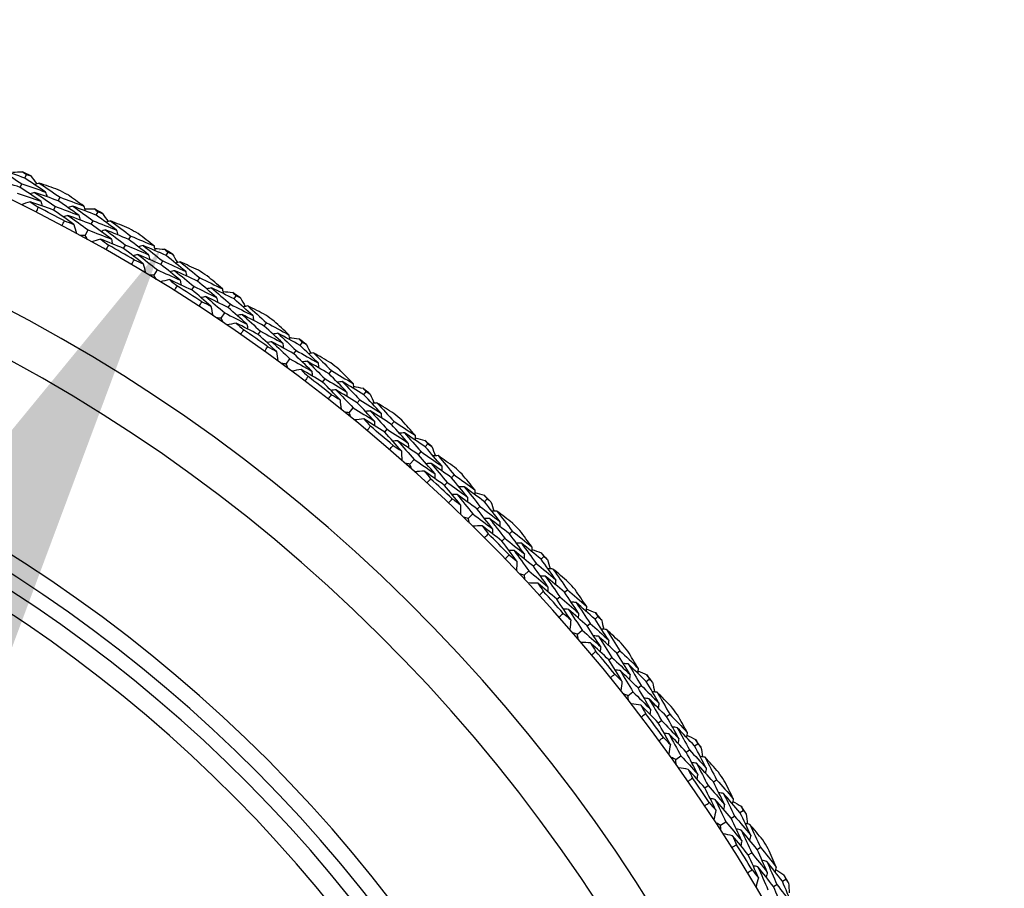
# Model space of a CAD drawing. Units: millimetres. Extents: x 40 to 1445, y 40 to 1010.
# Drawn here: x 1002 to 1017, y 916 to 930 of the extents above; entities that cross this region are included whole.
import ezdxf

# ---------------------------------------------------------------- set-up
doc = ezdxf.new("R2010")
doc.units = ezdxf.units.MM
doc.header["$LTSCALE"] = 5
for name, color, linetype, lineweight, true_color in [('Dimension (ISO)', 7, 'Continuous', 18, 0x00003f), ('Visible (ISO)', 7, 'Continuous', 25, 0x00003f), ('Visible Narrow (ISO)', 7, 'Continuous', 25, 0x00003f)]:
    doc.layers.add(name, color=color, linetype=linetype, lineweight=lineweight, true_color=true_color)
doc.styles.add('Samuel Heath (ISO)', font='tahoma.ttf')
doc.dimstyles.new('Samuel Heath (ISO)', dxfattribs={"dimscale": 5, "dimtxt": 3, "dimasz": 2.5, "dimexe": 1, "dimexo": 1.5, "dimgap": 0.762, "dimtad": 0, "dimtih": 1, "dimtoh": 1, "dimrnd": 1e-08, "dimzin": 0, "dimdsep": 46, "dimtxsty": 'Samuel Heath (ISO)', "dimcen": 0.09, "dimdle": 10, "dimclrd": 256, "dimclre": 256, "dimclrt": 256, "dimazin": 0, "dimtfac": 1, "dimtmove": 0, "dimatfit": 3, "dimfxl": 0, "dimtolj": 1, "dimtzin": 0, "dimlwd": 15, "dimlwe": 15, "dimarcsym": 0})

# ---------------------------------------------------------------- blocks, each defined once
blk = doc.blocks.new('*D13')
at = {"layer": 'Defpoints', "color": 0, "transparency": 16777216}
for p in [(1002.471, 927.088), (1004.006, 926.205), (974.357, 878.236)]:
    blk.add_point(p, dxfattribs=at)
at = {"layer": 'Dimension (ISO)', "color": 176, "lineweight": 15, "true_color": 0x000080, "transparency": 16777216}
for p, q in [((982.127, 888.187), (997.771, 915.371)), ((958.929, 847.876), (975.892, 877.353)), ((946.429, 847.876), (958.929, 847.876))]:
    blk.add_line(p, q, dxfattribs=at)
at = {"layer": 'Dimension (ISO)', "color": 176, "true_color": 0x000080, "transparency": 16777216}
for points in [[(995.966, 916.41), (999.577, 914.332), (1004.006, 926.205)], [(980.321, 889.226), (983.933, 887.148), (975.892, 877.353)]]:
    blk.add_solid(points, dxfattribs=at)
at = {"layer": 'Dimension (ISO)', "color": 176, "lineweight": 18, "true_color": 0x000080, "transparency": 16777216, "char_height": 15, "attachment_point": 2, "style": 'Samuel Heath (ISO)'}
for s, insert in [('\\A1; \\fTahoma|b0|i0;Ø56.36', (906.786, 868.782)), ('\\A1;[2 1/4]', (906.786, 844.066))]:
    blk.add_mtext(s, dxfattribs=dict(at, insert=insert))

msp = doc.modelspace()

# ---------------------------------------------------------------- linework, layer by layer
at = {"layer": 'Visible (ISO)'}
for p, q in [((1001.875, 927.31), (1001.902, 927.365)), ((1001.803, 927.164), (1001.831, 927.219)), ((1002.401, 926.953), (1002.43, 927.008)), ((1002.326, 926.809), (1002.355, 926.864)), ((1002.996, 926.728), (1003.025, 926.782)), ((1002.918, 926.585), (1002.947, 926.64)), ((1002.821, 926.41), (1002.869, 926.497)), ((1003.505, 926.348), (1003.536, 926.402)), ((1003.424, 926.207), (1003.455, 926.261)), ((1004.089, 926.097), (1004.121, 926.15)), ((1004.005, 925.958), (1004.037, 926.011)), ((1003.901, 925.787), (1003.952, 925.872)), ((1004.581, 925.694), (1004.615, 925.746)), ((1004.494, 925.557), (1004.527, 925.609)), ((1005.063, 925.282), (1005.097, 925.333)), ((1005.153, 925.417), (1005.188, 925.468)), ((1004.951, 925.116), (1005.007, 925.198)), ((1005.627, 924.993), (1005.662, 925.043)), ((1005.533, 924.86), (1005.569, 924.91)), ((1006.186, 924.69), (1006.223, 924.74)), ((1006.089, 924.559), (1006.126, 924.609)), ((1005.97, 924.398), (1006.029, 924.478)), ((1006.64, 924.245), (1006.678, 924.294)), ((1006.54, 924.116), (1006.578, 924.165)), ((1007.185, 923.918), (1007.224, 923.966)), ((1007.082, 923.791), (1007.121, 923.839)), ((1006.956, 923.636), (1007.019, 923.713)), ((1007.618, 923.453), (1007.658, 923.5)), ((1007.513, 923.329), (1007.553, 923.376)), ((1008.04, 922.979), (1008.081, 923.026)), ((1008.148, 923.101), (1008.189, 923.147)), ((1007.907, 922.83), (1007.973, 922.904)), ((1008.56, 922.617), (1008.602, 922.663)), ((1008.45, 922.498), (1008.492, 922.543)), ((1009.074, 922.242), (1009.117, 922.287)), ((1008.96, 922.125), (1009.003, 922.17)), ((1008.821, 921.982), (1008.89, 922.053)), ((1009.464, 921.74), (1009.508, 921.784)), ((1009.348, 921.626), (1009.392, 921.67)), ((1009.96, 921.343), (1010.005, 921.385)), ((1009.695, 921.094), (1009.768, 921.162)), ((1009.841, 921.231), (1009.886, 921.274)), ((1010.327, 920.824), (1010.373, 920.865)), ((1010.206, 920.715), (1010.252, 920.756)), ((1010.805, 920.404), (1010.851, 920.445)), ((1010.681, 920.298), (1010.728, 920.338)), ((1010.529, 920.168), (1010.605, 920.232)), ((1011.022, 919.766), (1011.07, 919.805)), ((1011.148, 919.869), (1011.196, 919.909)), ((1011.607, 919.429), (1011.655, 919.467)), ((1011.479, 919.328), (1011.527, 919.367)), ((1011.321, 919.205), (1011.399, 919.266)), ((1011.926, 918.879), (1011.975, 918.916)), ((1011.796, 918.782), (1011.845, 918.819)), ((1012.364, 918.419), (1012.414, 918.454)), ((1012.069, 918.207), (1012.15, 918.265)), ((1012.232, 918.324), (1012.282, 918.36)), ((1012.524, 917.763), (1012.575, 917.798)), ((1012.658, 917.855), (1012.709, 917.89)), ((1012.939, 917.287), (1012.991, 917.32)), ((1013.075, 917.375), (1013.127, 917.409)), ((1012.771, 917.178), (1012.854, 917.232)), ((1013.205, 916.714), (1013.258, 916.746)), ((1013.344, 916.799), (1013.396, 916.832)), ((1013.599, 916.219), (1013.652, 916.25)), ((1013.739, 916.301), (1013.792, 916.332))]:
    msp.add_line(p, q, dxfattribs=at)
for radius, start, end in [(27.737, 197.6955, 162.3045), (26.183, 198.3831, 161.6169), (25.498, 198.7072, 161.2928), (28.209, 63.7081, 64.0027), (28.209, 62.4063, 62.7331), (27.823, 62.0928, 63.0466), (28.209, 61.1367, 61.4313), (28.209, 59.8348, 60.1617), (27.823, 59.5214, 60.4752), (28.209, 58.5653, 58.8599), (28.209, 57.2634, 57.5903), (27.823, 56.9499, 57.9038), (28.209, 55.9938, 56.2884), (28.209, 54.692, 55.0189), (27.823, 54.3785, 55.3323), (28.209, 53.4224, 53.717), (22.625, 200.2416, 159.7584), (22.4, 200.3759, 159.6241), (28.209, 52.1205, 52.4474), (27.823, 51.8071, 52.7609), (28.209, 50.851, 51.1456), (28.209, 49.5491, 49.876), (27.823, 49.2356, 50.1895), (28.209, 48.2795, 48.5741), (28.209, 46.9777, 47.3046), (27.823, 46.6642, 47.618), (28.209, 45.7081, 46.0027), (28.209, 44.4063, 44.7331), (27.823, 44.0928, 45.0466), (28.209, 43.1367, 43.4313), (28.209, 41.8348, 42.1617), (27.823, 41.5214, 42.4752), (28.209, 40.5653, 40.8599), (28.209, 39.2634, 39.5903), (27.823, 38.9499, 39.9038), (28.209, 37.9938, 38.2884), (28.209, 36.692, 37.0189), (27.823, 36.3785, 37.3323), (28.209, 35.4224, 35.717), (28.209, 34.1205, 34.4474), (27.823, 33.8071, 34.7609), (28.209, 32.851, 33.1456), (27.823, 31.2356, 32.1895), (28.209, 31.5491, 31.876), (28.209, 30.2795, 30.5741)]:
    msp.add_arc((989.476, 902.051), radius, start, end, dxfattribs=at)
for points in [[(1001.875, 927.31), (1001.75, 927.352), (1001.626, 927.394), (1001.501, 927.434)], [(1001.501, 927.434), (1001.611, 927.363), (1001.721, 927.292), (1001.831, 927.219)], [(1001.686, 927.403), (1001.738, 927.404), (1001.79, 927.405), (1001.841, 927.405)], [(1001.841, 927.405), (1001.862, 927.392), (1001.882, 927.379), (1001.902, 927.365)], [(1001.902, 927.365), (1001.925, 927.357), (1001.948, 927.35), (1001.971, 927.342)], [(1001.971, 927.342), (1002.002, 927.3), (1002.033, 927.259), (1002.064, 927.218)], [(1001.803, 927.164), (1001.68, 927.206), (1001.556, 927.247), (1001.432, 927.287)], [(1001.831, 927.219), (1001.955, 927.177), (1002.079, 927.134), (1002.202, 927.09)], [(1002.202, 927.09), (1002.094, 927.164), (1001.985, 927.237), (1001.875, 927.31)], [(1002.103, 927.231), (1002.079, 927.223), (1002.055, 927.214), (1002.031, 927.206)], [(1002.4, 927.125), (1002.301, 927.161), (1002.202, 927.196), (1002.103, 927.231)], [(1002.103, 927.231), (1002.213, 927.157), (1002.321, 927.083), (1002.43, 927.008)], [(1001.759, 927.073), (1001.882, 927.032), (1002.005, 926.989), (1002.128, 926.945)], [(1002.128, 926.945), (1002.02, 927.019), (1001.912, 927.092), (1001.803, 927.164)], [(1002.031, 927.085), (1002.007, 927.077), (1001.983, 927.069), (1001.958, 927.06)], [(1002.401, 926.953), (1002.278, 926.998), (1002.155, 927.042), (1002.031, 927.085)], [(1002.031, 927.085), (1002.14, 927.012), (1002.247, 926.938), (1002.355, 926.864)], [(1002.202, 927.09), (1002.21, 927.065), (1002.218, 927.041), (1002.225, 927.017)], [(1002.8, 926.87), (1002.714, 926.931), (1002.629, 926.991), (1002.543, 927.051)], [(1001.959, 926.939), (1001.912, 926.923), (1001.865, 926.907), (1001.819, 926.891)], [(1002.326, 926.809), (1002.204, 926.853), (1002.082, 926.897), (1001.959, 926.939)], [(1001.959, 926.939), (1002.002, 926.91), (1002.045, 926.881), (1002.088, 926.852)], [(1002.128, 926.945), (1002.136, 926.921), (1002.143, 926.896), (1002.151, 926.872)], [(1002.722, 926.727), (1002.616, 926.803), (1002.509, 926.878), (1002.401, 926.953)], [(1002.43, 927.008), (1002.553, 926.963), (1002.677, 926.917), (1002.8, 926.87)], [(1002.628, 926.869), (1002.603, 926.861), (1002.579, 926.854), (1002.554, 926.846)], [(1002.996, 926.728), (1002.873, 926.776), (1002.751, 926.823), (1002.628, 926.869)], [(1002.628, 926.869), (1002.735, 926.793), (1002.841, 926.717), (1002.947, 926.64)], [(1002.8, 926.87), (1002.807, 926.845), (1002.814, 926.82), (1002.821, 926.796)], [(1002.088, 926.852), (1002.075, 926.826), (1002.062, 926.801), (1002.049, 926.775)], [(1002.645, 926.584), (1002.539, 926.659), (1002.433, 926.734), (1002.326, 926.809)], [(1002.355, 926.864), (1002.477, 926.819), (1002.6, 926.773), (1002.722, 926.727)], [(1002.552, 926.725), (1002.528, 926.717), (1002.503, 926.71), (1002.479, 926.702)], [(1002.918, 926.585), (1002.796, 926.633), (1002.674, 926.679), (1002.552, 926.725)], [(1002.552, 926.725), (1002.658, 926.65), (1002.764, 926.574), (1002.869, 926.497)], [(1002.722, 926.727), (1002.729, 926.702), (1002.736, 926.677), (1002.744, 926.653)], [(1002.811, 926.83), (1002.863, 926.828), (1002.915, 926.827), (1002.966, 926.825)], [(1002.966, 926.825), (1002.986, 926.811), (1003.006, 926.797), (1003.025, 926.782)], [(1003.313, 926.494), (1003.208, 926.573), (1003.102, 926.651), (1002.996, 926.728)], [(1003.025, 926.782), (1003.048, 926.773), (1003.071, 926.764), (1003.093, 926.756)], [(1003.093, 926.756), (1003.123, 926.713), (1003.152, 926.67), (1003.181, 926.627)], [(1002.458, 926.563), (1002.472, 926.588), (1002.485, 926.613), (1002.499, 926.639)], [(1002.499, 926.639), (1002.547, 926.62), (1002.596, 926.602), (1002.645, 926.584)], [(1002.645, 926.584), (1002.658, 926.536), (1002.672, 926.489), (1002.686, 926.441)], [(1003.232, 926.353), (1003.128, 926.431), (1003.023, 926.509), (1002.918, 926.585)], [(1002.947, 926.64), (1003.069, 926.592), (1003.191, 926.543), (1003.313, 926.494)], [(1003.22, 926.639), (1003.196, 926.632), (1003.171, 926.625), (1003.147, 926.618)], [(1003.512, 926.52), (1003.415, 926.56), (1003.318, 926.6), (1003.22, 926.639)], [(1003.22, 926.639), (1003.326, 926.561), (1003.432, 926.482), (1003.536, 926.402)], [(1002.821, 926.41), (1002.796, 926.409), (1002.771, 926.409), (1002.746, 926.408)], [(1002.86, 926.346), (1002.847, 926.367), (1002.834, 926.388), (1002.821, 926.41)], [(1002.869, 926.497), (1002.99, 926.45), (1003.111, 926.402), (1003.232, 926.353)], [(1003.142, 926.497), (1003.117, 926.49), (1003.092, 926.482), (1003.068, 926.475)], [(1003.505, 926.348), (1003.384, 926.399), (1003.263, 926.448), (1003.142, 926.497)], [(1003.142, 926.497), (1003.247, 926.419), (1003.351, 926.34), (1003.455, 926.261)], [(1003.313, 926.494), (1003.319, 926.469), (1003.326, 926.444), (1003.333, 926.419)], [(1003.536, 926.402), (1003.658, 926.351), (1003.779, 926.299), (1003.9, 926.247)], [(1003.9, 926.247), (1003.817, 926.312), (1003.734, 926.376), (1003.651, 926.44)], [(1003.063, 926.354), (1003.016, 926.34), (1002.968, 926.326), (1002.921, 926.312)], [(1003.424, 926.207), (1003.304, 926.257), (1003.184, 926.306), (1003.063, 926.354)], [(1003.063, 926.354), (1003.105, 926.323), (1003.146, 926.292), (1003.188, 926.261)], [(1003.188, 926.261), (1003.174, 926.236), (1003.16, 926.211), (1003.146, 926.186)], [(1003.232, 926.353), (1003.239, 926.328), (1003.245, 926.303), (1003.252, 926.278)], [(1003.455, 926.261), (1003.576, 926.211), (1003.696, 926.16), (1003.816, 926.108)], [(1003.816, 926.108), (1003.713, 926.188), (1003.609, 926.269), (1003.505, 926.348)], [(1003.728, 926.254), (1003.703, 926.248), (1003.678, 926.241), (1003.653, 926.234)], [(1004.089, 926.097), (1003.969, 926.15), (1003.849, 926.203), (1003.728, 926.254)], [(1003.728, 926.254), (1003.831, 926.174), (1003.934, 926.092), (1004.037, 926.011)], [(1003.732, 925.968), (1003.63, 926.049), (1003.527, 926.128), (1003.424, 926.207)], [(1003.646, 926.114), (1003.621, 926.107), (1003.596, 926.1), (1003.571, 926.094)], [(1004.005, 925.958), (1003.885, 926.011), (1003.766, 926.063), (1003.646, 926.114)], [(1003.646, 926.114), (1003.749, 926.034), (1003.851, 925.953), (1003.952, 925.872)], [(1003.816, 926.108), (1003.822, 926.083), (1003.828, 926.058), (1003.834, 926.033)], [(1003.9, 926.247), (1003.906, 926.222), (1003.912, 926.197), (1003.918, 926.172)], [(1003.91, 926.207), (1003.961, 926.203), (1004.013, 926.199), (1004.064, 926.195)], [(1004.064, 926.195), (1004.083, 926.18), (1004.102, 926.165), (1004.121, 926.15)], [(1004.396, 925.848), (1004.294, 925.932), (1004.192, 926.015), (1004.089, 926.097)], [(1004.121, 926.15), (1004.144, 926.14), (1004.166, 926.13), (1004.188, 926.12)], [(1004.188, 926.12), (1004.215, 926.076), (1004.242, 926.032), (1004.269, 925.988)], [(1003.545, 925.956), (1003.56, 925.98), (1003.574, 926.005), (1003.589, 926.03)], [(1003.589, 926.03), (1003.637, 926.009), (1003.684, 925.989), (1003.732, 925.968)], [(1003.732, 925.968), (1003.744, 925.92), (1003.755, 925.872), (1003.767, 925.824)], [(1004.309, 925.711), (1004.208, 925.794), (1004.107, 925.876), (1004.005, 925.958)], [(1004.037, 926.011), (1004.157, 925.957), (1004.276, 925.903), (1004.396, 925.848)], [(1004.31, 925.998), (1004.285, 925.992), (1004.26, 925.986), (1004.235, 925.979)], [(1004.595, 925.866), (1004.5, 925.91), (1004.405, 925.954), (1004.31, 925.998)], [(1004.31, 925.998), (1004.412, 925.915), (1004.514, 925.831), (1004.615, 925.746)], [(1003.901, 925.787), (1003.876, 925.787), (1003.851, 925.788), (1003.826, 925.788)], [(1003.937, 925.721), (1003.925, 925.743), (1003.913, 925.765), (1003.901, 925.787)], [(1003.952, 925.872), (1004.071, 925.819), (1004.19, 925.765), (1004.309, 925.711)], [(1004.225, 925.859), (1004.2, 925.853), (1004.175, 925.847), (1004.15, 925.841)], [(1004.581, 925.694), (1004.463, 925.75), (1004.344, 925.805), (1004.225, 925.859)], [(1004.225, 925.859), (1004.326, 925.776), (1004.427, 925.693), (1004.527, 925.609)], [(1004.396, 925.848), (1004.401, 925.823), (1004.407, 925.798), (1004.412, 925.773)], [(1004.14, 925.72), (1004.092, 925.708), (1004.044, 925.697), (1003.996, 925.685)], [(1004.494, 925.557), (1004.376, 925.612), (1004.258, 925.667), (1004.14, 925.72)], [(1004.14, 925.72), (1004.18, 925.688), (1004.22, 925.655), (1004.26, 925.622)], [(1004.309, 925.711), (1004.314, 925.686), (1004.319, 925.661), (1004.325, 925.636)], [(1004.881, 925.44), (1004.782, 925.525), (1004.682, 925.61), (1004.581, 925.694)], [(1004.615, 925.746), (1004.734, 925.69), (1004.852, 925.633), (1004.971, 925.575)], [(1004.971, 925.575), (1004.891, 925.644), (1004.811, 925.712), (1004.731, 925.779)], [(1004.26, 925.622), (1004.245, 925.597), (1004.23, 925.573), (1004.215, 925.549)], [(1004.791, 925.305), (1004.692, 925.389), (1004.593, 925.474), (1004.494, 925.557)], [(1004.527, 925.609), (1004.645, 925.554), (1004.763, 925.497), (1004.881, 925.44)], [(1004.799, 925.59), (1004.774, 925.585), (1004.749, 925.579), (1004.724, 925.574)], [(1005.153, 925.417), (1005.036, 925.476), (1004.918, 925.534), (1004.799, 925.59)], [(1004.799, 925.59), (1004.899, 925.505), (1004.999, 925.42), (1005.097, 925.333)], [(1004.971, 925.575), (1004.976, 925.55), (1004.981, 925.525), (1004.986, 925.5)], [(1004.979, 925.535), (1005.03, 925.529), (1005.081, 925.523), (1005.133, 925.516)], [(1005.133, 925.516), (1005.151, 925.5), (1005.169, 925.484), (1005.188, 925.468)], [(1004.603, 925.3), (1004.619, 925.324), (1004.635, 925.348), (1004.65, 925.372)], [(1004.711, 925.454), (1004.686, 925.448), (1004.661, 925.443), (1004.636, 925.437)], [(1004.65, 925.372), (1004.697, 925.35), (1004.744, 925.327), (1004.791, 925.305)], [(1005.063, 925.282), (1004.946, 925.34), (1004.829, 925.397), (1004.711, 925.454)], [(1004.711, 925.454), (1004.81, 925.369), (1004.909, 925.284), (1005.007, 925.198)], [(1004.881, 925.44), (1004.886, 925.415), (1004.891, 925.39), (1004.895, 925.364)], [(1005.097, 925.333), (1005.215, 925.275), (1005.332, 925.215), (1005.448, 925.155)], [(1005.448, 925.155), (1005.351, 925.243), (1005.252, 925.33), (1005.153, 925.417)], [(1005.188, 925.468), (1005.21, 925.457), (1005.231, 925.446), (1005.253, 925.435)], [(1005.253, 925.435), (1005.278, 925.39), (1005.303, 925.345), (1005.328, 925.3)], [(1004.791, 925.305), (1004.8, 925.256), (1004.809, 925.207), (1004.819, 925.159)], [(1005.007, 925.198), (1005.123, 925.14), (1005.239, 925.081), (1005.355, 925.022)], [(1005.355, 925.022), (1005.258, 925.109), (1005.161, 925.196), (1005.063, 925.282)], [(1005.278, 925.173), (1005.253, 925.168), (1005.228, 925.163), (1005.202, 925.158)], [(1005.627, 924.993), (1005.511, 925.054), (1005.395, 925.114), (1005.278, 925.173)], [(1005.278, 925.173), (1005.376, 925.086), (1005.473, 924.999), (1005.569, 924.91)], [(1005.369, 925.308), (1005.344, 925.303), (1005.319, 925.298), (1005.294, 925.293)], [(1005.649, 925.164), (1005.556, 925.212), (1005.463, 925.261), (1005.369, 925.308)], [(1005.369, 925.308), (1005.468, 925.22), (1005.565, 925.132), (1005.662, 925.043)], [(1004.951, 925.116), (1004.926, 925.117), (1004.901, 925.119), (1004.876, 925.121)], [(1004.984, 925.048), (1004.973, 925.071), (1004.962, 925.093), (1004.951, 925.116)], [(1005.187, 925.039), (1005.138, 925.029), (1005.09, 925.019), (1005.041, 925.01)], [(1005.533, 924.86), (1005.418, 924.92), (1005.303, 924.98), (1005.187, 925.039)], [(1005.187, 925.039), (1005.226, 925.004), (1005.264, 924.969), (1005.303, 924.935)], [(1005.355, 925.022), (1005.359, 924.996), (1005.364, 924.971), (1005.368, 924.946)], [(1005.448, 925.155), (1005.453, 925.13), (1005.457, 925.105), (1005.461, 925.079)], [(1005.662, 925.043), (1005.779, 924.982), (1005.895, 924.92), (1006.011, 924.857)], [(1006.011, 924.857), (1005.934, 924.928), (1005.858, 925), (1005.78, 925.071)], [(1005.303, 924.935), (1005.287, 924.911), (1005.27, 924.887), (1005.254, 924.864)], [(1005.569, 924.91), (1005.684, 924.85), (1005.8, 924.788), (1005.915, 924.725)], [(1005.915, 924.725), (1005.819, 924.815), (1005.723, 924.904), (1005.627, 924.993)], [(1005.84, 924.879), (1005.815, 924.875), (1005.789, 924.87), (1005.764, 924.866)], [(1006.186, 924.69), (1006.071, 924.754), (1005.956, 924.817), (1005.84, 924.879)], [(1005.84, 924.879), (1005.936, 924.79), (1006.031, 924.7), (1006.126, 924.609)], [(1005.818, 924.594), (1005.724, 924.683), (1005.629, 924.772), (1005.533, 924.86)], [(1005.746, 924.747), (1005.72, 924.742), (1005.695, 924.738), (1005.67, 924.733)], [(1006.089, 924.559), (1005.975, 924.622), (1005.861, 924.685), (1005.746, 924.747)], [(1005.746, 924.747), (1005.841, 924.658), (1005.936, 924.568), (1006.029, 924.478)], [(1005.915, 924.725), (1005.918, 924.7), (1005.922, 924.675), (1005.926, 924.649)], [(1006.011, 924.857), (1006.014, 924.831), (1006.018, 924.806), (1006.022, 924.781)], [(1006.017, 924.816), (1006.068, 924.807), (1006.119, 924.799), (1006.17, 924.79)], [(1006.17, 924.79), (1006.187, 924.773), (1006.205, 924.757), (1006.223, 924.74)], [(1006.223, 924.74), (1006.244, 924.728), (1006.265, 924.716), (1006.286, 924.704)], [(1005.631, 924.598), (1005.648, 924.622), (1005.665, 924.645), (1005.681, 924.668)], [(1005.681, 924.668), (1005.727, 924.643), (1005.773, 924.619), (1005.818, 924.594)], [(1005.818, 924.594), (1005.826, 924.545), (1005.833, 924.496), (1005.84, 924.447)], [(1006.37, 924.286), (1006.277, 924.378), (1006.183, 924.469), (1006.089, 924.559)], [(1006.126, 924.609), (1006.241, 924.545), (1006.355, 924.481), (1006.469, 924.415)], [(1006.469, 924.415), (1006.375, 924.507), (1006.281, 924.599), (1006.186, 924.69)], [(1006.286, 924.704), (1006.31, 924.658), (1006.333, 924.612), (1006.356, 924.565)], [(1006.397, 924.572), (1006.371, 924.568), (1006.346, 924.564), (1006.321, 924.56)], [(1006.669, 924.415), (1006.579, 924.468), (1006.488, 924.52), (1006.397, 924.572)], [(1006.397, 924.572), (1006.491, 924.48), (1006.585, 924.387), (1006.678, 924.294)], [(1005.97, 924.398), (1005.945, 924.401), (1005.921, 924.404), (1005.896, 924.406)], [(1006, 924.329), (1005.99, 924.352), (1005.98, 924.375), (1005.97, 924.398)], [(1006.029, 924.478), (1006.143, 924.415), (1006.257, 924.351), (1006.37, 924.286)], [(1006.299, 924.441), (1006.274, 924.437), (1006.249, 924.433), (1006.223, 924.43)], [(1006.64, 924.245), (1006.527, 924.311), (1006.413, 924.377), (1006.299, 924.441)], [(1006.299, 924.441), (1006.393, 924.35), (1006.486, 924.258), (1006.578, 924.165)], [(1006.469, 924.415), (1006.472, 924.39), (1006.475, 924.364), (1006.478, 924.339)], [(1006.202, 924.311), (1006.153, 924.303), (1006.105, 924.296), (1006.056, 924.288)], [(1006.54, 924.116), (1006.428, 924.182), (1006.315, 924.247), (1006.202, 924.311)], [(1006.202, 924.311), (1006.239, 924.274), (1006.277, 924.238), (1006.313, 924.202)], [(1006.37, 924.286), (1006.373, 924.261), (1006.376, 924.235), (1006.379, 924.21)], [(1006.915, 923.965), (1006.824, 924.059), (1006.732, 924.152), (1006.64, 924.245)], [(1006.678, 924.294), (1006.791, 924.227), (1006.904, 924.16), (1007.017, 924.092)], [(1007.017, 924.092), (1006.944, 924.167), (1006.871, 924.242), (1006.797, 924.316)], [(1006.313, 924.202), (1006.296, 924.179), (1006.279, 924.156), (1006.262, 924.133)], [(1006.813, 923.838), (1006.723, 923.931), (1006.632, 924.024), (1006.54, 924.116)], [(1006.578, 924.165), (1006.691, 924.099), (1006.803, 924.033), (1006.915, 923.965)], [(1006.848, 924.122), (1006.822, 924.119), (1006.797, 924.116), (1006.771, 924.112)], [(1007.185, 923.918), (1007.073, 923.987), (1006.96, 924.055), (1006.848, 924.122)], [(1006.848, 924.122), (1006.94, 924.028), (1007.031, 923.934), (1007.121, 923.839)], [(1007.017, 924.092), (1007.02, 924.066), (1007.022, 924.041), (1007.025, 924.015)], [(1006.748, 923.994), (1006.722, 923.991), (1006.697, 923.987), (1006.671, 923.984)], [(1007.082, 923.791), (1006.971, 923.86), (1006.86, 923.927), (1006.748, 923.994)], [(1006.748, 923.994), (1006.839, 923.901), (1006.929, 923.807), (1007.019, 923.713)], [(1006.915, 923.965), (1006.918, 923.939), (1006.921, 923.914), (1006.923, 923.888)], [(1007.021, 924.051), (1007.072, 924.04), (1007.123, 924.029), (1007.173, 924.018)], [(1007.173, 924.018), (1007.19, 924.001), (1007.207, 923.983), (1007.224, 923.966)], [(1007.224, 923.966), (1007.244, 923.953), (1007.265, 923.94), (1007.286, 923.927)], [(1006.627, 923.851), (1006.644, 923.873), (1006.662, 923.896), (1006.68, 923.918)], [(1006.68, 923.918), (1006.724, 923.892), (1006.769, 923.865), (1006.813, 923.838)], [(1006.813, 923.838), (1006.818, 923.789), (1006.823, 923.74), (1006.828, 923.69)], [(1007.35, 923.506), (1007.262, 923.602), (1007.172, 923.697), (1007.082, 923.791)], [(1007.121, 923.839), (1007.233, 923.77), (1007.344, 923.701), (1007.455, 923.63)], [(1007.455, 923.63), (1007.366, 923.727), (1007.276, 923.822), (1007.185, 923.918)], [(1007.286, 923.927), (1007.307, 923.88), (1007.328, 923.833), (1007.349, 923.786)], [(1007.39, 923.79), (1007.364, 923.787), (1007.339, 923.784), (1007.313, 923.782)], [(1007.655, 923.621), (1007.567, 923.678), (1007.479, 923.734), (1007.39, 923.79)], [(1007.39, 923.79), (1007.48, 923.694), (1007.57, 923.597), (1007.658, 923.5)], [(1006.956, 923.636), (1006.932, 923.639), (1006.907, 923.643), (1006.882, 923.647)], [(1006.983, 923.565), (1006.974, 923.589), (1006.965, 923.612), (1006.956, 923.636)], [(1007.019, 923.713), (1007.13, 923.645), (1007.24, 923.576), (1007.35, 923.506)], [(1007.287, 923.664), (1007.262, 923.661), (1007.236, 923.658), (1007.211, 923.656)], [(1007.618, 923.453), (1007.508, 923.524), (1007.398, 923.594), (1007.287, 923.664)], [(1007.287, 923.664), (1007.376, 923.568), (1007.465, 923.472), (1007.553, 923.376)], [(1007.455, 923.63), (1007.457, 923.605), (1007.459, 923.579), (1007.461, 923.554)], [(1007.184, 923.538), (1007.135, 923.533), (1007.086, 923.527), (1007.037, 923.522)], [(1007.513, 923.329), (1007.404, 923.399), (1007.294, 923.469), (1007.184, 923.538)], [(1007.184, 923.538), (1007.22, 923.5), (1007.255, 923.462), (1007.29, 923.424)], [(1007.35, 923.506), (1007.352, 923.48), (1007.354, 923.455), (1007.356, 923.429)], [(1007.658, 923.5), (1007.769, 923.428), (1007.879, 923.356), (1007.988, 923.283)], [(1007.988, 923.283), (1007.919, 923.361), (1007.849, 923.439), (1007.778, 923.517)], [(1007.29, 923.424), (1007.272, 923.402), (1007.254, 923.38), (1007.235, 923.358)], [(1007.773, 923.038), (1007.687, 923.136), (1007.601, 923.232), (1007.513, 923.329)], [(1007.553, 923.376), (1007.663, 923.305), (1007.772, 923.233), (1007.881, 923.161)], [(1007.881, 923.161), (1007.794, 923.258), (1007.707, 923.356), (1007.618, 923.453)], [(1007.82, 923.321), (1007.795, 923.318), (1007.769, 923.316), (1007.744, 923.314)], [(1008.148, 923.101), (1008.039, 923.175), (1007.93, 923.248), (1007.82, 923.321)], [(1007.82, 923.321), (1007.908, 923.223), (1007.995, 923.125), (1008.081, 923.026)], [(1007.715, 923.197), (1007.689, 923.195), (1007.664, 923.193), (1007.638, 923.19)], [(1008.04, 922.979), (1007.932, 923.053), (1007.824, 923.125), (1007.715, 923.197)], [(1007.715, 923.197), (1007.802, 923.1), (1007.888, 923.002), (1007.973, 922.904)], [(1007.988, 923.283), (1007.99, 923.257), (1007.991, 923.231), (1007.993, 923.206)], [(1007.991, 923.241), (1008.041, 923.228), (1008.091, 923.215), (1008.141, 923.202)], [(1008.141, 923.202), (1008.157, 923.184), (1008.173, 923.166), (1008.189, 923.147)], [(1007.587, 923.059), (1007.606, 923.081), (1007.625, 923.103), (1007.644, 923.124)], [(1007.644, 923.124), (1007.687, 923.096), (1007.73, 923.067), (1007.773, 923.038)], [(1007.773, 923.038), (1007.776, 922.989), (1007.779, 922.94), (1007.782, 922.89)], [(1007.881, 923.161), (1007.882, 923.135), (1007.884, 923.109), (1007.885, 923.084)], [(1008.081, 923.026), (1008.189, 922.952), (1008.297, 922.877), (1008.405, 922.802)], [(1008.405, 922.802), (1008.32, 922.902), (1008.234, 923.002), (1008.148, 923.101)], [(1008.189, 923.147), (1008.209, 923.134), (1008.229, 923.12), (1008.249, 923.106)], [(1008.249, 923.106), (1008.268, 923.058), (1008.287, 923.01), (1008.306, 922.962)], [(1007.973, 922.904), (1008.081, 922.831), (1008.188, 922.757), (1008.295, 922.682)], [(1008.295, 922.682), (1008.211, 922.782), (1008.126, 922.881), (1008.04, 922.979)], [(1008.347, 922.964), (1008.322, 922.963), (1008.296, 922.961), (1008.27, 922.96)], [(1008.605, 922.784), (1008.519, 922.844), (1008.433, 922.905), (1008.347, 922.964)], [(1008.347, 922.964), (1008.433, 922.864), (1008.518, 922.764), (1008.602, 922.663)], [(1007.907, 922.83), (1007.883, 922.835), (1007.858, 922.84), (1007.833, 922.845)], [(1007.931, 922.758), (1007.923, 922.782), (1007.915, 922.806), (1007.907, 922.83)], [(1008.13, 922.722), (1008.081, 922.719), (1008.032, 922.716), (1007.982, 922.712)], [(1008.45, 922.498), (1008.344, 922.573), (1008.237, 922.648), (1008.13, 922.722)], [(1008.13, 922.722), (1008.164, 922.682), (1008.198, 922.643), (1008.231, 922.603)], [(1008.239, 922.843), (1008.213, 922.841), (1008.188, 922.84), (1008.162, 922.838)], [(1008.56, 922.617), (1008.454, 922.693), (1008.346, 922.769), (1008.239, 922.843)], [(1008.239, 922.843), (1008.324, 922.744), (1008.408, 922.644), (1008.492, 922.543)], [(1008.405, 922.802), (1008.406, 922.776), (1008.407, 922.751), (1008.408, 922.725)], [(1008.231, 922.603), (1008.212, 922.582), (1008.193, 922.561), (1008.173, 922.539)], [(1008.295, 922.682), (1008.296, 922.657), (1008.297, 922.631), (1008.297, 922.605)], [(1008.809, 922.314), (1008.727, 922.415), (1008.644, 922.517), (1008.56, 922.617)], [(1008.602, 922.663), (1008.709, 922.586), (1008.816, 922.509), (1008.922, 922.431)], [(1008.922, 922.431), (1008.856, 922.512), (1008.79, 922.593), (1008.723, 922.674)], [(1008.697, 922.196), (1008.615, 922.297), (1008.533, 922.398), (1008.45, 922.498)], [(1008.492, 922.543), (1008.598, 922.468), (1008.704, 922.391), (1008.809, 922.314)], [(1008.756, 922.476), (1008.731, 922.475), (1008.705, 922.474), (1008.679, 922.473)], [(1009.074, 922.242), (1008.968, 922.321), (1008.862, 922.399), (1008.756, 922.476)], [(1008.756, 922.476), (1008.839, 922.375), (1008.922, 922.273), (1009.003, 922.17)], [(1008.922, 922.431), (1008.923, 922.405), (1008.923, 922.379), (1008.923, 922.354)], [(1008.512, 922.226), (1008.531, 922.247), (1008.551, 922.267), (1008.571, 922.288)], [(1008.645, 922.357), (1008.619, 922.356), (1008.594, 922.355), (1008.568, 922.354)], [(1008.571, 922.288), (1008.613, 922.258), (1008.655, 922.227), (1008.697, 922.196)], [(1008.96, 922.125), (1008.856, 922.204), (1008.751, 922.281), (1008.645, 922.357)], [(1008.645, 922.357), (1008.727, 922.257), (1008.809, 922.155), (1008.89, 922.053)], [(1008.809, 922.314), (1008.81, 922.288), (1008.81, 922.262), (1008.81, 922.237)], [(1008.923, 922.389), (1008.972, 922.374), (1009.022, 922.359), (1009.071, 922.344)], [(1009.071, 922.344), (1009.086, 922.325), (1009.101, 922.306), (1009.117, 922.287)], [(1009.317, 921.932), (1009.237, 922.036), (1009.155, 922.139), (1009.074, 922.242)], [(1009.117, 922.287), (1009.136, 922.272), (1009.156, 922.257), (1009.175, 922.243)], [(1009.175, 922.243), (1009.192, 922.194), (1009.208, 922.145), (1009.225, 922.096)], [(1008.697, 922.196), (1008.697, 922.147), (1008.698, 922.097), (1008.698, 922.048)], [(1009.201, 921.817), (1009.122, 921.921), (1009.041, 922.023), (1008.96, 922.125)], [(1009.003, 922.17), (1009.108, 922.091), (1009.213, 922.012), (1009.317, 921.932)], [(1009.266, 922.097), (1009.241, 922.096), (1009.215, 922.096), (1009.19, 922.095)], [(1009.516, 921.905), (1009.433, 921.969), (1009.35, 922.033), (1009.266, 922.097)], [(1009.266, 922.097), (1009.348, 921.993), (1009.428, 921.889), (1009.508, 921.784)], [(1008.821, 921.982), (1008.796, 921.988), (1008.772, 921.994), (1008.748, 922)], [(1008.841, 921.909), (1008.834, 921.934), (1008.828, 921.958), (1008.821, 921.982)], [(1008.89, 922.053), (1008.994, 921.975), (1009.098, 921.897), (1009.201, 921.817)], [(1009.153, 921.98), (1009.127, 921.98), (1009.101, 921.979), (1009.076, 921.979)], [(1009.464, 921.74), (1009.361, 921.821), (1009.257, 921.901), (1009.153, 921.98)], [(1009.153, 921.98), (1009.233, 921.877), (1009.313, 921.774), (1009.392, 921.67)], [(1009.317, 921.932), (1009.317, 921.906), (1009.316, 921.881), (1009.316, 921.855)], [(1009.039, 921.864), (1008.989, 921.863), (1008.94, 921.862), (1008.891, 921.861)], [(1009.348, 921.626), (1009.245, 921.706), (1009.142, 921.785), (1009.039, 921.864)], [(1009.039, 921.864), (1009.071, 921.823), (1009.103, 921.782), (1009.134, 921.741)], [(1009.201, 921.817), (1009.201, 921.792), (1009.201, 921.766), (1009.201, 921.74)], [(1009.508, 921.784), (1009.611, 921.702), (1009.714, 921.621), (1009.817, 921.538)], [(1009.817, 921.538), (1009.755, 921.622), (1009.692, 921.706), (1009.629, 921.79)], [(1009.134, 921.741), (1009.114, 921.721), (1009.094, 921.7), (1009.074, 921.68)], [(1009.581, 921.314), (1009.504, 921.418), (1009.426, 921.522), (1009.348, 921.626)], [(1009.392, 921.67), (1009.495, 921.589), (1009.597, 921.508), (1009.699, 921.426)], [(1009.699, 921.426), (1009.621, 921.531), (1009.543, 921.636), (1009.464, 921.74)], [(1009.537, 921.477), (1009.511, 921.477), (1009.485, 921.477), (1009.46, 921.477)], [(1009.841, 921.231), (1009.74, 921.314), (1009.639, 921.396), (1009.537, 921.477)], [(1009.537, 921.477), (1009.615, 921.372), (1009.692, 921.268), (1009.768, 921.162)], [(1009.653, 921.591), (1009.627, 921.591), (1009.602, 921.591), (1009.576, 921.591)], [(1009.96, 921.343), (1009.858, 921.426), (1009.756, 921.509), (1009.653, 921.591)], [(1009.653, 921.591), (1009.732, 921.485), (1009.809, 921.38), (1009.886, 921.274)], [(1009.817, 921.538), (1009.816, 921.512), (1009.815, 921.487), (1009.815, 921.461)], [(1009.816, 921.496), (1009.864, 921.479), (1009.913, 921.462), (1009.962, 921.444)], [(1009.398, 921.351), (1009.418, 921.371), (1009.439, 921.391), (1009.459, 921.411)], [(1009.459, 921.411), (1009.5, 921.379), (1009.541, 921.346), (1009.581, 921.314)], [(1009.699, 921.426), (1009.698, 921.4), (1009.697, 921.374), (1009.697, 921.349)], [(1010.189, 921.022), (1010.113, 921.129), (1010.037, 921.236), (1009.96, 921.343)], [(1009.962, 921.444), (1009.976, 921.424), (1009.99, 921.405), (1010.005, 921.385)], [(1010.005, 921.385), (1010.023, 921.37), (1010.042, 921.354), (1010.061, 921.339)], [(1010.061, 921.339), (1010.076, 921.289), (1010.09, 921.239), (1010.104, 921.19)], [(1009.581, 921.314), (1009.579, 921.264), (1009.578, 921.215), (1009.576, 921.165)], [(1009.768, 921.162), (1009.869, 921.08), (1009.969, 920.996), (1010.068, 920.912)], [(1010.068, 920.912), (1009.993, 921.019), (1009.918, 921.125), (1009.841, 921.231)], [(1009.886, 921.274), (1009.988, 921.19), (1010.089, 921.106), (1010.189, 921.022)], [(1010.146, 921.189), (1010.12, 921.189), (1010.095, 921.19), (1010.069, 921.191)], [(1010.386, 920.985), (1010.307, 921.054), (1010.226, 921.121), (1010.146, 921.189)], [(1010.146, 921.189), (1010.222, 921.081), (1010.298, 920.973), (1010.373, 920.865)], [(1009.695, 921.094), (1009.671, 921.101), (1009.647, 921.108), (1009.623, 921.115)], [(1009.713, 921.021), (1009.707, 921.045), (1009.701, 921.069), (1009.695, 921.094)], [(1010.027, 921.077), (1010.001, 921.078), (1009.976, 921.079), (1009.95, 921.08)], [(1010.327, 920.824), (1010.228, 920.909), (1010.128, 920.994), (1010.027, 921.077)], [(1010.027, 921.077), (1010.103, 920.971), (1010.178, 920.864), (1010.252, 920.756)], [(1010.189, 921.022), (1010.188, 920.996), (1010.186, 920.971), (1010.185, 920.945)], [(1009.908, 920.966), (1009.859, 920.968), (1009.809, 920.969), (1009.76, 920.97)], [(1010.206, 920.715), (1010.107, 920.799), (1010.008, 920.883), (1009.908, 920.966)], [(1009.908, 920.966), (1009.938, 920.924), (1009.968, 920.882), (1009.998, 920.839)], [(1010.068, 920.912), (1010.067, 920.887), (1010.066, 920.861), (1010.064, 920.836)], [(1010.373, 920.865), (1010.473, 920.779), (1010.572, 920.693), (1010.671, 920.606)], [(1010.671, 920.606), (1010.612, 920.693), (1010.553, 920.779), (1010.494, 920.866)], [(1009.998, 920.839), (1009.977, 920.82), (1009.956, 920.8), (1009.935, 920.781)], [(1010.425, 920.392), (1010.353, 920.5), (1010.28, 920.608), (1010.206, 920.715)], [(1010.252, 920.756), (1010.351, 920.671), (1010.45, 920.586), (1010.548, 920.499)], [(1010.548, 920.499), (1010.475, 920.608), (1010.401, 920.716), (1010.327, 920.824)], [(1010.388, 920.557), (1010.362, 920.559), (1010.337, 920.56), (1010.311, 920.561)], [(1010.681, 920.298), (1010.584, 920.385), (1010.486, 920.472), (1010.388, 920.557)], [(1010.388, 920.557), (1010.461, 920.45), (1010.533, 920.341), (1010.605, 920.232)], [(1010.509, 920.666), (1010.484, 920.667), (1010.458, 920.668), (1010.433, 920.67)], [(1010.805, 920.404), (1010.707, 920.492), (1010.608, 920.579), (1010.509, 920.666)], [(1010.509, 920.666), (1010.583, 920.557), (1010.656, 920.448), (1010.728, 920.338)], [(1010.671, 920.606), (1010.669, 920.58), (1010.667, 920.554), (1010.665, 920.529)], [(1010.668, 920.564), (1010.716, 920.545), (1010.763, 920.525), (1010.811, 920.506)], [(1010.243, 920.438), (1010.265, 920.457), (1010.286, 920.476), (1010.308, 920.495)], [(1010.308, 920.495), (1010.347, 920.461), (1010.386, 920.427), (1010.425, 920.392)], [(1010.425, 920.392), (1010.421, 920.343), (1010.417, 920.294), (1010.413, 920.244)], [(1010.548, 920.499), (1010.546, 920.473), (1010.544, 920.448), (1010.542, 920.422)], [(1011.019, 920.073), (1010.948, 920.184), (1010.877, 920.294), (1010.805, 920.404)], [(1010.811, 920.506), (1010.825, 920.485), (1010.838, 920.465), (1010.851, 920.445)], [(1010.851, 920.445), (1010.87, 920.428), (1010.888, 920.412), (1010.906, 920.396)], [(1010.906, 920.396), (1010.918, 920.345), (1010.93, 920.295), (1010.942, 920.245)], [(1010.894, 919.97), (1010.824, 920.08), (1010.753, 920.189), (1010.681, 920.298)], [(1010.728, 920.338), (1010.826, 920.251), (1010.923, 920.163), (1011.019, 920.073)], [(1010.984, 920.242), (1010.958, 920.244), (1010.933, 920.246), (1010.907, 920.248)], [(1011.215, 920.028), (1011.138, 920.1), (1011.061, 920.171), (1010.984, 920.242)], [(1010.984, 920.242), (1011.055, 920.131), (1011.126, 920.02), (1011.196, 919.909)], [(1010.529, 920.168), (1010.506, 920.176), (1010.482, 920.184), (1010.459, 920.192)], [(1010.543, 920.094), (1010.539, 920.118), (1010.534, 920.143), (1010.529, 920.168)], [(1010.605, 920.232), (1010.702, 920.146), (1010.798, 920.058), (1010.894, 919.97)], [(1010.86, 920.136), (1010.834, 920.138), (1010.809, 920.14), (1010.783, 920.142)], [(1011.148, 919.869), (1011.053, 919.959), (1010.957, 920.048), (1010.86, 920.136)], [(1010.86, 920.136), (1010.931, 920.026), (1011.001, 919.916), (1011.07, 919.805)], [(1010.736, 920.031), (1010.687, 920.034), (1010.638, 920.038), (1010.588, 920.041)], [(1011.022, 919.766), (1010.928, 919.855), (1010.832, 919.943), (1010.736, 920.031)], [(1010.736, 920.031), (1010.764, 919.987), (1010.792, 919.943), (1010.82, 919.9)], [(1010.894, 919.97), (1010.891, 919.944), (1010.889, 919.919), (1010.886, 919.893)], [(1011.019, 920.073), (1011.017, 920.048), (1011.014, 920.022), (1011.012, 919.997)], [(1010.82, 919.9), (1010.798, 919.881), (1010.776, 919.863), (1010.754, 919.844)], [(1011.07, 919.805), (1011.166, 919.716), (1011.26, 919.626), (1011.354, 919.535)], [(1011.354, 919.535), (1011.286, 919.647), (1011.218, 919.758), (1011.148, 919.869)], [(1011.196, 919.909), (1011.292, 919.818), (1011.387, 919.728), (1011.482, 919.636)], [(1011.482, 919.636), (1011.427, 919.726), (1011.372, 919.815), (1011.317, 919.904)], [(1011.227, 919.434), (1011.16, 919.545), (1011.091, 919.656), (1011.022, 919.766)], [(1011.323, 919.703), (1011.298, 919.706), (1011.272, 919.708), (1011.247, 919.711)], [(1011.607, 919.429), (1011.513, 919.521), (1011.418, 919.613), (1011.323, 919.703)], [(1011.323, 919.703), (1011.392, 919.592), (1011.46, 919.479), (1011.527, 919.367)], [(1011.482, 919.636), (1011.479, 919.611), (1011.476, 919.585), (1011.473, 919.56)], [(1011.047, 919.488), (1011.07, 919.506), (1011.092, 919.524), (1011.114, 919.542)], [(1011.114, 919.542), (1011.152, 919.506), (1011.189, 919.47), (1011.227, 919.434)], [(1011.197, 919.601), (1011.172, 919.603), (1011.146, 919.605), (1011.121, 919.608)], [(1011.479, 919.328), (1011.385, 919.42), (1011.292, 919.511), (1011.197, 919.601)], [(1011.197, 919.601), (1011.266, 919.49), (1011.333, 919.378), (1011.399, 919.266)], [(1011.354, 919.535), (1011.351, 919.51), (1011.348, 919.484), (1011.345, 919.459)], [(1011.477, 919.595), (1011.524, 919.573), (1011.571, 919.552), (1011.618, 919.53)], [(1011.618, 919.53), (1011.63, 919.509), (1011.643, 919.488), (1011.655, 919.467)], [(1011.655, 919.467), (1011.672, 919.45), (1011.69, 919.433), (1011.707, 919.416)], [(1011.227, 919.434), (1011.221, 919.385), (1011.215, 919.336), (1011.209, 919.287)], [(1011.676, 918.991), (1011.611, 919.104), (1011.545, 919.216), (1011.479, 919.328)], [(1011.527, 919.367), (1011.621, 919.275), (1011.714, 919.182), (1011.806, 919.089)], [(1011.806, 919.089), (1011.74, 919.203), (1011.674, 919.316), (1011.607, 919.429)], [(1011.707, 919.416), (1011.717, 919.365), (1011.727, 919.314), (1011.737, 919.264)], [(1011.321, 919.205), (1011.298, 919.214), (1011.275, 919.223), (1011.251, 919.233)], [(1011.332, 919.13), (1011.328, 919.155), (1011.325, 919.18), (1011.321, 919.205)], [(1011.399, 919.266), (1011.492, 919.175), (1011.585, 919.083), (1011.676, 918.991)], [(1011.65, 919.159), (1011.624, 919.162), (1011.599, 919.165), (1011.573, 919.168)], [(1011.926, 918.879), (1011.834, 918.973), (1011.742, 919.066), (1011.65, 919.159)], [(1011.65, 919.159), (1011.716, 919.046), (1011.781, 918.932), (1011.845, 918.819)], [(1011.778, 919.259), (1011.753, 919.262), (1011.727, 919.265), (1011.702, 919.268)], [(1011.999, 919.035), (1011.926, 919.11), (1011.852, 919.185), (1011.778, 919.259)], [(1011.778, 919.259), (1011.845, 919.145), (1011.91, 919.031), (1011.975, 918.916)], [(1011.521, 919.059), (1011.472, 919.065), (1011.423, 919.07), (1011.374, 919.076)], [(1011.796, 918.782), (1011.705, 918.875), (1011.613, 918.967), (1011.521, 919.059)], [(1011.521, 919.059), (1011.548, 919.014), (1011.574, 918.969), (1011.6, 918.924)], [(1011.806, 919.089), (1011.802, 919.063), (1011.799, 919.038), (1011.795, 919.013)], [(1011.6, 918.924), (1011.577, 918.907), (1011.554, 918.889), (1011.531, 918.872)], [(1011.676, 918.991), (1011.673, 918.965), (1011.669, 918.94), (1011.665, 918.914)], [(1012.117, 918.536), (1012.054, 918.651), (1011.99, 918.765), (1011.926, 918.879)], [(1011.975, 918.916), (1012.067, 918.822), (1012.158, 918.727), (1012.249, 918.631)], [(1012.249, 918.631), (1012.198, 918.723), (1012.147, 918.815), (1012.096, 918.906)], [(1011.985, 918.441), (1011.923, 918.555), (1011.859, 918.668), (1011.796, 918.782)], [(1011.845, 918.819), (1011.936, 918.725), (1012.027, 918.631), (1012.117, 918.536)], [(1012.093, 918.705), (1012.068, 918.709), (1012.043, 918.713), (1012.017, 918.716)], [(1012.364, 918.419), (1012.274, 918.515), (1012.184, 918.61), (1012.093, 918.705)], [(1012.093, 918.705), (1012.157, 918.591), (1012.22, 918.475), (1012.282, 918.36)], [(1011.808, 918.503), (1011.831, 918.52), (1011.854, 918.537), (1011.877, 918.553)], [(1011.877, 918.553), (1011.913, 918.516), (1011.949, 918.478), (1011.985, 918.441)], [(1011.963, 918.608), (1011.937, 918.612), (1011.912, 918.616), (1011.887, 918.619)], [(1012.232, 918.324), (1012.143, 918.419), (1012.053, 918.514), (1011.963, 918.608)], [(1011.963, 918.608), (1012.026, 918.494), (1012.088, 918.38), (1012.15, 918.265)], [(1012.249, 918.631), (1012.244, 918.606), (1012.24, 918.58), (1012.236, 918.555)], [(1012.242, 918.59), (1012.288, 918.566), (1012.334, 918.543), (1012.379, 918.519)], [(1011.985, 918.441), (1011.977, 918.392), (1011.968, 918.343), (1011.96, 918.294)], [(1012.117, 918.536), (1012.112, 918.511), (1012.108, 918.485), (1012.104, 918.46)], [(1012.548, 918.07), (1012.487, 918.186), (1012.426, 918.303), (1012.364, 918.419)], [(1012.379, 918.519), (1012.391, 918.497), (1012.403, 918.476), (1012.414, 918.454)], [(1012.414, 918.454), (1012.431, 918.437), (1012.447, 918.419), (1012.464, 918.401)], [(1012.464, 918.401), (1012.472, 918.35), (1012.479, 918.299), (1012.487, 918.248)], [(1012.069, 918.207), (1012.046, 918.218), (1012.023, 918.228), (1012, 918.239)], [(1012.15, 918.265), (1012.238, 918.17), (1012.326, 918.074), (1012.414, 917.978)], [(1012.414, 917.978), (1012.354, 918.093), (1012.293, 918.209), (1012.232, 918.324)], [(1012.282, 918.36), (1012.371, 918.264), (1012.46, 918.167), (1012.548, 918.07)], [(1012.528, 918.241), (1012.502, 918.245), (1012.477, 918.249), (1012.452, 918.253)], [(1012.739, 918.007), (1012.669, 918.086), (1012.598, 918.163), (1012.528, 918.241)], [(1012.528, 918.241), (1012.589, 918.124), (1012.65, 918.007), (1012.709, 917.89)], [(1012.076, 918.133), (1012.074, 918.158), (1012.071, 918.182), (1012.069, 918.207)], [(1012.262, 918.053), (1012.214, 918.061), (1012.165, 918.069), (1012.116, 918.076)], [(1012.395, 918.147), (1012.37, 918.151), (1012.344, 918.155), (1012.319, 918.159)], [(1012.658, 917.855), (1012.571, 917.953), (1012.483, 918.05), (1012.395, 918.147)], [(1012.395, 918.147), (1012.456, 918.031), (1012.516, 917.915), (1012.575, 917.798)], [(1012.524, 917.763), (1012.437, 917.86), (1012.35, 917.957), (1012.262, 918.053)], [(1012.262, 918.053), (1012.286, 918.007), (1012.31, 917.961), (1012.334, 917.914)], [(1012.414, 917.978), (1012.409, 917.952), (1012.404, 917.927), (1012.399, 917.902)], [(1012.548, 918.07), (1012.543, 918.045), (1012.538, 918.019), (1012.534, 917.994)], [(1012.334, 917.914), (1012.311, 917.898), (1012.287, 917.882), (1012.264, 917.865)], [(1012.575, 917.798), (1012.662, 917.701), (1012.748, 917.602), (1012.834, 917.504)], [(1012.834, 917.504), (1012.776, 917.621), (1012.717, 917.738), (1012.658, 917.855)], [(1012.709, 917.89), (1012.797, 917.791), (1012.883, 917.692), (1012.97, 917.593)], [(1012.97, 917.593), (1012.923, 917.687), (1012.877, 917.781), (1012.829, 917.874)], [(1012.697, 917.414), (1012.64, 917.531), (1012.582, 917.647), (1012.524, 917.763)], [(1012.818, 917.674), (1012.793, 917.679), (1012.767, 917.683), (1012.742, 917.688)], [(1013.075, 917.375), (1012.99, 917.475), (1012.904, 917.575), (1012.818, 917.674)], [(1012.818, 917.674), (1012.876, 917.556), (1012.934, 917.439), (1012.991, 917.32)], [(1012.524, 917.484), (1012.547, 917.5), (1012.571, 917.516), (1012.595, 917.532)], [(1012.595, 917.532), (1012.629, 917.493), (1012.663, 917.454), (1012.697, 917.414)], [(1012.683, 917.583), (1012.658, 917.588), (1012.633, 917.592), (1012.607, 917.597)], [(1012.939, 917.287), (1012.854, 917.386), (1012.769, 917.485), (1012.683, 917.583)], [(1012.683, 917.583), (1012.741, 917.466), (1012.798, 917.349), (1012.854, 917.232)], [(1012.834, 917.504), (1012.828, 917.478), (1012.823, 917.453), (1012.817, 917.428)], [(1012.97, 917.593), (1012.964, 917.568), (1012.959, 917.543), (1012.954, 917.517)], [(1012.961, 917.552), (1013.006, 917.526), (1013.051, 917.501), (1013.095, 917.475)], [(1013.095, 917.475), (1013.106, 917.453), (1013.116, 917.431), (1013.127, 917.409)], [(1012.697, 917.414), (1012.687, 917.366), (1012.677, 917.318), (1012.666, 917.269)], [(1012.991, 917.32), (1013.076, 917.22), (1013.16, 917.12), (1013.243, 917.019)], [(1013.243, 917.019), (1013.188, 917.138), (1013.132, 917.257), (1013.075, 917.375)], [(1013.127, 917.409), (1013.143, 917.39), (1013.158, 917.372), (1013.174, 917.353)], [(1013.174, 917.353), (1013.18, 917.302), (1013.185, 917.25), (1013.19, 917.199)], [(1012.771, 917.178), (1012.748, 917.189), (1012.726, 917.2), (1012.704, 917.212)], [(1012.775, 917.102), (1012.773, 917.127), (1012.772, 917.153), (1012.771, 917.178)], [(1012.854, 917.232), (1012.939, 917.133), (1013.022, 917.033), (1013.105, 916.933)], [(1013.105, 916.933), (1013.051, 917.051), (1012.995, 917.169), (1012.939, 917.287)], [(1013.231, 917.19), (1013.206, 917.196), (1013.181, 917.201), (1013.156, 917.206)], [(1013.431, 916.948), (1013.365, 917.029), (1013.298, 917.11), (1013.231, 917.19)], [(1013.231, 917.19), (1013.287, 917.071), (1013.342, 916.951), (1013.396, 916.832)], [(1012.957, 917.014), (1012.909, 917.024), (1012.86, 917.034), (1012.812, 917.045)], [(1013.205, 916.714), (1013.123, 916.814), (1013.041, 916.915), (1012.957, 917.014)], [(1012.957, 917.014), (1012.979, 916.967), (1013.001, 916.92), (1013.023, 916.873)], [(1013.094, 917.102), (1013.069, 917.108), (1013.044, 917.113), (1013.019, 917.118)], [(1013.344, 916.799), (1013.261, 916.901), (1013.178, 917.002), (1013.094, 917.102)], [(1013.094, 917.102), (1013.15, 916.984), (1013.204, 916.865), (1013.258, 916.746)], [(1013.243, 917.019), (1013.237, 916.994), (1013.232, 916.969), (1013.226, 916.944)], [(1013.023, 916.873), (1012.999, 916.858), (1012.975, 916.842), (1012.95, 916.827)], [(1013.105, 916.933), (1013.099, 916.908), (1013.093, 916.883), (1013.087, 916.858)], [(1013.363, 916.357), (1013.312, 916.476), (1013.259, 916.595), (1013.205, 916.714)], [(1013.258, 916.746), (1013.341, 916.645), (1013.422, 916.543), (1013.503, 916.44)], [(1013.503, 916.44), (1013.451, 916.56), (1013.398, 916.68), (1013.344, 916.799)], [(1013.396, 916.832), (1013.479, 916.729), (1013.562, 916.626), (1013.643, 916.523)], [(1013.643, 916.523), (1013.601, 916.619), (1013.559, 916.715), (1013.516, 916.811)], [(1013.357, 916.526), (1013.332, 916.532), (1013.306, 916.538), (1013.281, 916.544)], [(1013.495, 916.611), (1013.47, 916.617), (1013.445, 916.623), (1013.42, 916.629)], [(1013.739, 916.301), (1013.658, 916.405), (1013.577, 916.508), (1013.495, 916.611)], [(1013.495, 916.611), (1013.548, 916.491), (1013.601, 916.371), (1013.652, 916.25)], [(1013.193, 916.435), (1013.217, 916.45), (1013.242, 916.464), (1013.266, 916.479)], [(1013.266, 916.479), (1013.299, 916.438), (1013.331, 916.398), (1013.363, 916.357)], [(1013.599, 916.219), (1013.519, 916.322), (1013.438, 916.424), (1013.357, 916.526)], [(1013.357, 916.526), (1013.409, 916.407), (1013.461, 916.287), (1013.512, 916.168)], [(1013.503, 916.44), (1013.497, 916.415), (1013.49, 916.39), (1013.484, 916.366)], [(1013.643, 916.523), (1013.637, 916.498), (1013.63, 916.473), (1013.624, 916.449)], [(1013.633, 916.483), (1013.676, 916.455), (1013.72, 916.427), (1013.763, 916.399)], [(1013.763, 916.399), (1013.773, 916.377), (1013.783, 916.355), (1013.792, 916.332)], [(1013.363, 916.357), (1013.351, 916.309), (1013.338, 916.261), (1013.326, 916.214)], [(1013.652, 916.25), (1013.732, 916.146), (1013.812, 916.042), (1013.891, 915.937)], [(1013.891, 915.937), (1013.841, 916.059), (1013.791, 916.18), (1013.739, 916.301)], [(1013.792, 916.332), (1013.807, 916.313), (1013.822, 916.294), (1013.837, 916.274)], [(1013.837, 916.274), (1013.84, 916.223), (1013.843, 916.171), (1013.846, 916.12)], [(1013.749, 915.857), (1013.7, 915.978), (1013.65, 916.099), (1013.599, 916.219)]]:
    msp.add_open_spline(points, degree=3, dxfattribs=at)
at = {"layer": 'Visible Narrow (ISO)'}
for radius, start, end in [(22.876, 200.0947, 159.9053), (22.098, 200.5596, 159.4404)]:
    msp.add_arc((989.476, 902.051), radius, start, end, dxfattribs=at)

# ---------------------------------------------------------------- dimensions: what is measured, and where the dimension line sits
at = {"layer": 'Dimension (ISO)', "color": 176, "lineweight": 18, "true_color": 0x000080}
dim = msp.add_linear_dim(base=(1004.006, 926.205), p1=(974.357, 878.236), p2=(1002.471, 927.088), angle=240.08, text=' \\fTahoma|b0|i0;Ø<>\\X[2 1/4]', dimstyle='Samuel Heath (ISO)', override={"dimgap": 0.762, "dimtih": 1, "dimtoh": 1, "dimdec": 2, "dimpost": '\\X', "dimse1": 1, "dimse2": 1, "dimtol": 0, "dimlim": 0, "dimtp": 0, "dimtm": 0, "dimtdec": 2, "dimtofl": 0, "dimtmove": 1, "dimatfit": 2, "dimtvp": -0.25}, dxfattribs=at)
dim.commit()
dim.dimension.update_dxf_attribs({"geometry": '*D13', "text_midpoint": (957.988, 847.876), "dimtype": 160})

doc.saveas('drawing.dxf')
